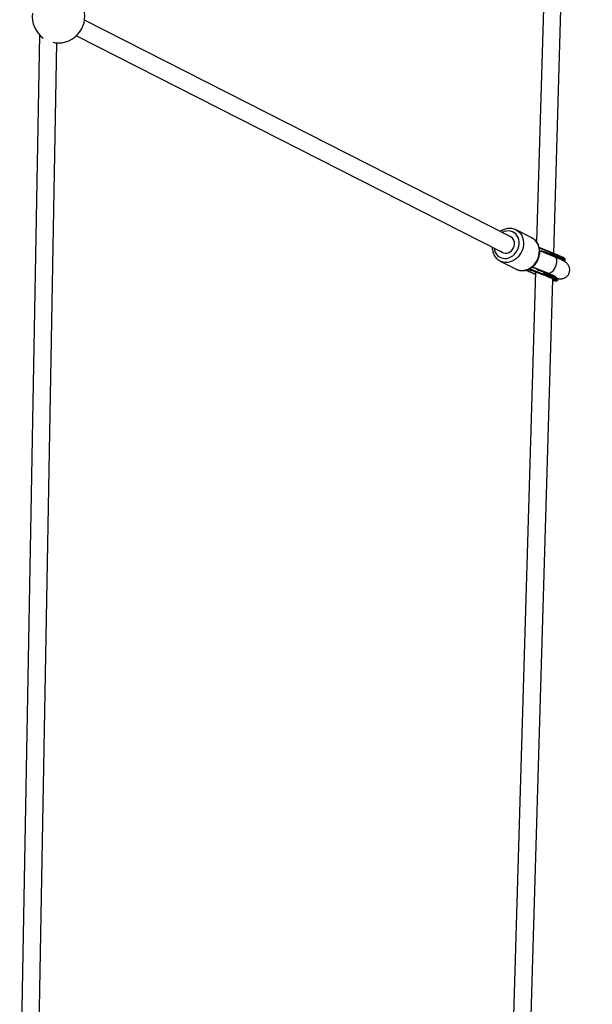
# Model space of a CAD drawing. Units: millimetres. Extents: x -4350 to 4350, y -4350 to 4350.
# Drawn here: x 2285 to 2809, y -2070 to -1170 of the extents above; entities that cross this region are included whole.
import ezdxf

# ---------------------------------------------------------------- set-up
doc = ezdxf.new("R2010")
doc.units = ezdxf.units.MM

msp = doc.modelspace()

# ---------------------------------------------------------------- linework, layer by layer
at = {"color": 7, "linetype": 'Continuous', "lineweight": 25}
for p, q in [((2793.46, -189.98), (2758.41, -1372.98)), ((2774.1, -1383.46), (2809.46, -190.45)), ((2734.78, -1368.43), (2344.66, -1170.15)), ((2303.51, -1183.6), (2285.33, -2187.19)), ((2337.41, -1184.42), (2726.19, -1382.02)), ((2301.33, -2187.48), (2319.38, -1190.98)), ((2739.42, -1361.87), (2739.63, -1361.97)), ((2754.1, -1369.33), (2739.63, -1361.97)), ((2725.87, -1381.92), (2727.27, -1382.63)), ((2771.59, -1382.45), (2760.87, -1378.07)), ((2775.35, -1386.87), (2761.29, -1381.13)), ((2761.83, -1381.41), (2761.34, -1380.95)), ((2770.32, -1384.03), (2766.29, -1382.39)), ((2766.29, -1382.39), (2769.59, -1384.06)), ((2767.8, -1383.79), (2768.38, -1383.77)), ((2770.32, -1384.03), (2770.92, -1384.34)), ((2771.73, -1382.52), (2771.67, -1382.49)), ((2772.07, -1383.24), (2771.79, -1383.99)), ((2775.98, -1384.8), (2775.71, -1385.55)), ((2725.13, -1390.5), (2724.83, -1390.34)), ((2725.13, -1390.5), (2739.6, -1397.85)), ((2782.49, -1387.13), (2782.39, -1387.07)), ((2784.37, -1389.94), (2784.65, -1389.19)), ((2757.59, -1400.42), (2724.31, -2523.51)), ((2750.99, -1398.21), (2751.04, -1398.06)), ((2751.07, -1397.95), (2753.01, -1398.91)), ((2755.62, -1399.74), (2751.7, -1397.69)), ((2763.63, -1402.3), (2751.99, -1397.54)), ((2754.72, -1395.73), (2755.7, -1396.13)), ((2756.1, -1399.82), (2755.19, -1399.35)), ((2755.48, -1399.44), (2756.39, -1399.92)), ((2755.84, -1399.83), (2755.62, -1399.74)), ((2755.66, -1399.37), (2755.65, -1399.4)), ((2756.12, -1399.77), (2756.1, -1399.82)), ((2756.39, -1399.92), (2756.1, -1399.82)), ((2756.63, -1399.73), (2756.61, -1399.77)), ((2757.73, -1400.35), (2756.83, -1399.87)), ((2756.97, -1396.65), (2769.3, -1401.68)), ((2757.12, -1399.97), (2758.02, -1400.44)), ((2757.24, -1399.89), (2757.54, -1399.98)), ((2758.74, -1400.67), (2757.24, -1399.89)), ((2757.54, -1399.98), (2758.26, -1400.36)), ((2757.75, -1400.3), (2757.73, -1400.35)), ((2758.02, -1400.44), (2757.73, -1400.35)), ((2758.26, -1400.36), (2759.74, -1400.84)), ((2758.42, -1400.41), (2758.41, -1400.44)), ((2758.41, -1400.44), (2759.04, -1400.77)), ((2759.89, -1400.91), (2758.41, -1400.44)), ((2758.76, -1400.62), (2758.74, -1400.67)), ((2759.04, -1400.77), (2758.74, -1400.67)), ((2759.02, -1400.46), (2759.31, -1400.55)), ((2759.74, -1400.84), (2759.02, -1400.46)), ((2759.31, -1400.55), (2760.81, -1401.34)), ((2759.76, -1400.79), (2759.74, -1400.84)), ((2759.91, -1400.86), (2759.89, -1400.91)), ((2760.52, -1401.24), (2759.89, -1400.91)), ((2760.29, -1398.78), (2764.32, -1400.42)), ((2760.53, -1401.19), (2760.52, -1401.24)), ((2760.81, -1401.34), (2760.52, -1401.24)), ((2763.63, -1402.3), (2764.24, -1402.6)), ((2765.05, -1400.78), (2764.55, -1400.53)), ((2765.38, -1401.49), (2765.1, -1402.26)), ((2769.3, -1403.07), (2769.02, -1403.82)), ((2740.31, -2523.98), (2773.4, -1407.35)), ((2777.69, -1408.2), (2777.96, -1407.45))]:
    msp.add_line(p, q, dxfattribs=at)
at = {"color": 8, "linetype": 'Continuous', "lineweight": 25}
for p, q in [((2772.07, -1383.24), (2760.98, -1378.71)), ((2768.38, -1383.77), (2768.32, -1384)), ((2757.12, -1400.25), (2757.59, -1400.44)), ((2762.89, -1399.06), (2762.57, -1399.71))]:
    msp.add_line(p, q, dxfattribs=at)
at = {"color": 7, "linetype": 'Continuous', "lineweight": 25, "flags": 128}
for points in [[(2315.54, -1190.43), (2317.92, -1190.85), (2320.87, -1191.03)], [(2728.25, -1383.01), (2729.54, -1383.3), (2731.05, -1383.29), (2732.58, -1382.91), (2734.03, -1382.2), (2735.36, -1381.17), (2736.48, -1379.88), (2737.36, -1378.39), (2737.94, -1376.77), (2738.21, -1375.09)], [(2726.91, -1382.33), (2726.07, -1382.01), (2725.2, -1381.51)], [(2727.27, -1382.63), (2728.51, -1383.09), (2728.53, -1383.1)], [(2769.59, -1384.06), (2771.68, -1384.86), (2773.67, -1385.65), (2775.51, -1386.41), (2777.15, -1387.12), (2778.55, -1387.77), (2779.67, -1388.33), (2780.49, -1388.79), (2780.98, -1389.14), (2781.13, -1389.37), (2780.96, -1389.47)], [(2783.59, -1390.19), (2783.59, -1390.19), (2783.3, -1389.89), (2782.68, -1389.48), (2781.73, -1388.96), (2780.48, -1388.34), (2778.96, -1387.64), (2777.2, -1386.88), (2775.24, -1386.06)], [(2775.92, -1384.19), (2775.97, -1384.21), (2776.01, -1384.25), (2776.03, -1384.31), (2776.05, -1384.39), (2776.05, -1384.48), (2776.04, -1384.58), (2776.02, -1384.69), (2775.98, -1384.8)], [(2754.33, -1396.16), (2755.08, -1396.27), (2756.36, -1396.33)], [(2769.3, -1403.07), (2769.33, -1402.96), (2769.35, -1402.85), (2769.37, -1402.74), (2769.36, -1402.65), (2769.35, -1402.57), (2769.32, -1402.51), (2769.28, -1402.47), (2769.24, -1402.45)]]:
    msp.add_lwpolyline(points, dxfattribs=at)
at = {"color": 8, "linetype": 'Continuous', "lineweight": 25, "flags": 128}
for points in [[(2741.58, -1378.88), (2742.17, -1376.83), (2742.45, -1374.74), (2742.42, -1372.68), (2742.08, -1370.69), (2741.44, -1368.84), (2740.51, -1367.17), (2739.32, -1365.72), (2737.9, -1364.54), (2736.3, -1363.67), (2734.55, -1363.11), (2732.7, -1362.9), (2730.8, -1363.03), (2728.91, -1363.5), (2727.08, -1364.29), (2726.86, -1364.41)], [(2739.63, -1361.97), (2740.63, -1362.54), (2742.25, -1363.79), (2743.65, -1365.32), (2744.8, -1367.09), (2745.67, -1369.07), (2746.25, -1371.21), (2746.51, -1373.45), (2746.46, -1375.76), (2746.1, -1378.08), (2745.42, -1380.36)], [(2759.89, -1387.72), (2760.56, -1385.44), (2760.93, -1383.12), (2760.98, -1380.81), (2760.72, -1378.56), (2760.14, -1376.42), (2759.27, -1374.45), (2758.12, -1372.68), (2756.72, -1371.15), (2755.1, -1369.9), (2754.1, -1369.33)], [(2719.57, -1378.65), (2719.88, -1380.35), (2720.52, -1382.21), (2721.45, -1383.88), (2722.64, -1385.33), (2724.06, -1386.5), (2725.66, -1387.38), (2727.41, -1387.93), (2729.26, -1388.15), (2731.16, -1388.02), (2733.04, -1387.55), (2734.88, -1386.75), (2736.61, -1385.65), (2738.18, -1384.27), (2739.56, -1382.65), (2740.7, -1380.84), (2741.58, -1378.88)], [(2745.42, -1380.36), (2744.46, -1382.55), (2743.23, -1384.6), (2741.75, -1386.46), (2740.07, -1388.09), (2738.21, -1389.45), (2736.22, -1390.53), (2734.15, -1391.28), (2732.04, -1391.69), (2729.93, -1391.76), (2727.88, -1391.49), (2725.93, -1390.87), (2725.13, -1390.5)], [(2775.71, -1385.55), (2777.68, -1386.37), (2779.45, -1387.14), (2781, -1387.85), (2782.28, -1388.48), (2783.27, -1389.01), (2783.96, -1389.45), (2784.32, -1389.77), (2784.37, -1389.94)], [(2784.65, -1389.19), (2784.59, -1389.02), (2784.23, -1388.7), (2783.55, -1388.26), (2782.55, -1387.73), (2781.27, -1387.1), (2779.73, -1386.39), (2777.95, -1385.62), (2775.98, -1384.8)], [(2739.6, -1397.85), (2740.4, -1398.22), (2742.35, -1398.84), (2744.4, -1399.12), (2746.51, -1399.05), (2748.62, -1398.63), (2750.69, -1397.88), (2752.68, -1396.81), (2754.53, -1395.44), (2756.22, -1393.81), (2757.7, -1391.95), (2758.93, -1389.91), (2759.89, -1387.72)], [(2775.35, -1386.87), (2775.77, -1387.11), (2776.3, -1387.78), (2776.66, -1388.76), (2776.81, -1389.99), (2776.75, -1391.42), (2776.48, -1392.99), (2776.02, -1394.61), (2775.39, -1396.22), (2774.61, -1397.74), (2773.72, -1399.09), (2772.78, -1400.22), (2771.81, -1401.08), (2770.86, -1401.61), (2769.98, -1401.8), (2769.3, -1401.68)], [(2783.24, -1390.41), (2783.53, -1390.36), (2783.59, -1390.19)], [(2750.35, -1398.16), (2751.4, -1398.44), (2753.01, -1398.91)], [(2755.62, -1399.74), (2757.62, -1400.41), (2759.71, -1401.14), (2761.82, -1401.9), (2763.92, -1402.69), (2765.95, -1403.48), (2767.86, -1404.25), (2769.61, -1404.99), (2771.15, -1405.67), (2772.44, -1406.28), (2773.47, -1406.8), (2774.19, -1407.23), (2774.59, -1407.55), (2774.67, -1407.75), (2774.42, -1407.83), (2773.85, -1407.79), (2773.39, -1407.72)], [(2769.02, -1403.82), (2770.99, -1404.64), (2772.77, -1405.41), (2774.31, -1406.11), (2775.59, -1406.74), (2776.59, -1407.28), (2777.27, -1407.71), (2777.63, -1408.03), (2777.69, -1408.2)], [(2777.96, -1407.45), (2777.91, -1407.28), (2777.54, -1406.96), (2776.86, -1406.53), (2775.87, -1405.99), (2774.59, -1405.36), (2773.04, -1404.66), (2771.27, -1403.89), (2769.3, -1403.07)]]:
    msp.add_lwpolyline(points, dxfattribs=at)
at = {"color": 7, "linetype": 'Continuous', "lineweight": 25}
for centre, radius, start, end in [((2320.87, -1167.03), 24, 270, 93.85714), ((2320.87, -1167.03), 24, 172.52826, 234.53046), ((2731.52, -1374.33), 6.73, 353.52109, 61.07448), ((2761.35, -1394.25), 12.85, 67.35001, 87.10131), ((2665.08, -1656.15), 291.69, 67.81249, 68.72395), ((2664.31, -1658.64), 294.93, 67.8092, 68.62841), ((2664.59, -1657.89), 294.93, 67.8092, 68.62841), ((2775.08, -1385.44), 0.634, 283.91601, 350.06245), ((2765.23, -1386.48), 13.26, 228.02678, 248.13573), ((2659.08, -1672.54), 291.69, 67.81249, 68.72395), ((2657.63, -1676.9), 294.93, 67.8092, 68.62841), ((2657.9, -1676.15), 294.93, 67.8092, 68.62841), ((2768.4, -1403.71), 0.634, 283.91601, 350.06245), ((2757.81, -1436.71), 36.11, 57.09947, 71.5501)]:
    msp.add_arc(centre, radius, start, end, dxfattribs=at)
at = {"color": 8, "linetype": 'Continuous', "lineweight": 25}
msp.add_arc((2785.27, -1326.37), 81.08, 243.20154, 249.99256, dxfattribs=at)
at = {"color": 7, "linetype": 'Continuous', "lineweight": 25}
for points, knots in [([(2739.39, -1361.9), (2739.19, -1361.78), (2738.4, -1361.36), (2736.89, -1360.92), (2734.92, -1360.59), (2732.89, -1360.59), (2730.86, -1360.89), (2728.86, -1361.49), (2726.93, -1362.36), (2725.75, -1363.16), (2725.17, -1363.55)], [0, 0, 0, 0, 0.048334, 0.18376, 0.319094, 0.454721, 0.590946, 0.727943, 0.865749, 1, 1, 1, 1]), ([(2760.26, -1387.98), (2760.4, -1387.57), (2760.78, -1386.46), (2761.19, -1384.58), (2761.39, -1382.35), (2761.29, -1380.14), (2760.9, -1378), (2760.23, -1375.98), (2759.28, -1374.1), (2758.08, -1372.42), (2756.65, -1370.99), (2755.24, -1369.91), (2754.26, -1369.44), (2753.88, -1369.26)], [0, 0, 0, 0, 0.055604, 0.15462, 0.253759, 0.352859, 0.451806, 0.550449, 0.648621, 0.746181, 0.843057, 0.939287, 1, 1, 1, 1]), ([(2717.92, -1377.81), (2717.91, -1378.28), (2717.9, -1379.47), (2718.22, -1381.36), (2718.82, -1383.42), (2719.72, -1385.33), (2720.87, -1387.05), (2722.25, -1388.54), (2723.58, -1389.64), (2724.5, -1390.12), (2724.83, -1390.3)], [0, 0, 0, 0, 0.08816, 0.229056, 0.369568, 0.509462, 0.648523, 0.786621, 0.923773, 1, 1, 1, 1]), ([(2769.59, -1384.06), (2769.39, -1383.99), (2769.19, -1383.93), (2768.79, -1383.82), (2768.58, -1383.79), (2768.38, -1383.77)], [0, 0, 0, 0, 0.5, 0.5, 1, 1, 1, 1]), ([(2771.79, -1383.99), (2771.76, -1384.06), (2771.71, -1384.11), (2771.59, -1384.18), (2771.52, -1384.2), (2771.33, -1384.24), (2771.2, -1384.24), (2770.81, -1384.2), (2770.56, -1384.13), (2770.32, -1384.03)], [0, 0, 0, 0, 0.125, 0.125, 0.25, 0.25, 0.5, 0.5, 1, 1, 1, 1]), ([(2770.92, -1384.34), (2770.95, -1384.35), (2771.01, -1384.36), (2771.09, -1384.38), (2771.18, -1384.38), (2771.29, -1384.37), (2771.41, -1384.34), (2771.54, -1384.29), (2771.65, -1384.21), (2771.74, -1384.11), (2771.77, -1384.03), (2771.79, -1383.99)], [0, 0, 0, 0, 0.097726, 0.181574, 0.251501, 0.385114, 0.502604, 0.642955, 0.77098, 0.888987, 1, 1, 1, 1]), ([(2771.53, -1382.43), (2771.56, -1382.44), (2771.6, -1382.45), (2771.68, -1382.49), (2771.77, -1382.54), (2771.88, -1382.62), (2771.97, -1382.72), (2772.04, -1382.83), (2772.09, -1382.96), (2772.1, -1383.1), (2772.08, -1383.19), (2772.07, -1383.23)], [0, 0, 0, 0, 0.068107, 0.12518, 0.250289, 0.375055, 0.499645, 0.632193, 0.749899, 0.878489, 1, 1, 1, 1]), ([(2772.07, -1383.23), (2772.07, -1383.21), (2772.09, -1383.17), (2772.1, -1383.11), (2772.1, -1383.05), (2772.09, -1382.99), (2772.08, -1382.92), (2772.06, -1382.86), (2772.03, -1382.8), (2771.99, -1382.73), (2771.92, -1382.65), (2771.83, -1382.57), (2771.73, -1382.51), (2771.65, -1382.48), (2771.61, -1382.47)], [0, 0, 0, 0, 0.054962, 0.111237, 0.169268, 0.229456, 0.292155, 0.357675, 0.426282, 0.498203, 0.61585, 0.749682, 0.859339, 1, 1, 1, 1]), ([(2771.61, -1382.47), (2771.76, -1382.53), (2772.06, -1382.64), (2772.5, -1382.82), (2772.94, -1382.99), (2773.38, -1383.16), (2773.81, -1383.33), (2774.24, -1383.51), (2774.67, -1383.68), (2775.09, -1383.85), (2775.51, -1384.02), (2775.78, -1384.13), (2775.92, -1384.19)], [0, 0, 0, 0, 0.100001, 0.200003, 0.300004, 0.400005, 0.500006, 0.600006, 0.700006, 0.800005, 0.900003, 1, 1, 1, 1]), ([(2775.92, -1384.19), (2776.03, -1384.23), (2776.24, -1384.32), (2776.55, -1384.44), (2776.86, -1384.57), (2777.16, -1384.7), (2777.46, -1384.82), (2777.76, -1384.95), (2778.05, -1385.07), (2778.47, -1385.25), (2778.96, -1385.46), (2779.49, -1385.7), (2779.97, -1385.91), (2780.45, -1386.13), (2780.93, -1386.36), (2781.38, -1386.57), (2781.81, -1386.78), (2782.07, -1386.91), (2782.2, -1386.97)], [0, 0, 0, 0, 0.040812, 0.081623, 0.122433, 0.163243, 0.204051, 0.24486, 0.285667, 0.325023, 0.428321, 0.500006, 0.571695, 0.657357, 0.743019, 0.828681, 0.914341, 1, 1, 1, 1]), ([(2739.44, -1397.73), (2739.64, -1397.85), (2740.42, -1398.3), (2741.92, -1398.79), (2743.87, -1399.19), (2745.89, -1399.26), (2747.92, -1399.03), (2749.94, -1398.49), (2751.89, -1397.66), (2753.75, -1396.55), (2755.47, -1395.19), (2757.03, -1393.59), (2758.39, -1391.79), (2759.49, -1389.9), (2760.02, -1388.59), (2760.26, -1387.98)], [0, 0, 0, 0, 0.029157, 0.109498, 0.189749, 0.270126, 0.350824, 0.431964, 0.513586, 0.595659, 0.67811, 0.760853, 0.843813, 0.926934, 1, 1, 1, 1]), ([(2777.27, -1406.28), (2777.5, -1406.33), (2778.11, -1406.47), (2778.99, -1406.6), (2780, -1406.68), (2781.04, -1406.67), (2782.12, -1406.54), (2783.3, -1406.24), (2784.52, -1405.71), (2785.71, -1404.94), (2786.79, -1403.93), (2787.68, -1402.72), (2788.35, -1401.32), (2788.74, -1399.83), (2788.84, -1398.33), (2788.68, -1396.94), (2788.31, -1395.67), (2787.8, -1394.56), (2787.18, -1393.61), (2786.52, -1392.84), (2785.86, -1392.2), (2785.19, -1391.67), (2784.45, -1391.16), (2783.47, -1390.57), (2782.22, -1389.91), (2780.62, -1389.14), (2778.88, -1388.35), (2777.09, -1387.58), (2775.87, -1387.08), (2775.35, -1386.87)], [0, 0, 0, 0, 0.0278929, 0.0728812, 0.112379, 0.1407644, 0.1693877, 0.1992256, 0.2309948, 0.2641138, 0.2981476, 0.3327174, 0.3675561, 0.4043565, 0.4386652, 0.4709143, 0.5014202, 0.5303338, 0.5577251, 0.5837945, 0.6095401, 0.6369416, 0.6690889, 0.7126384, 0.7802948, 0.8379326, 0.8987839, 0.9563033, 1, 1, 1, 1]), ([(2784.65, -1389.18), (2784.66, -1389.02), (2784.7, -1388.72), (2784.5, -1388.44), (2784.26, -1388.18), (2783.8, -1387.85), (2783.19, -1387.48), (2782.67, -1387.21), (2782.49, -1387.13)], [0, 0, 0, 0, 0.1097344, 0.2166045, 0.3584186, 0.6180123, 0.8752583, 1, 1, 1, 1]), ([(2783.45, -1390.42), (2783.56, -1390.43), (2783.77, -1390.43), (2784.06, -1390.34), (2784.37, -1390.08), (2784.37, -1389.93), (2784.37, -1389.93)], [0, 0, 0, 0, 0.374403, 0.706497, 0.996214, 1, 1, 1, 1]), ([(2757.53, -1402.75), (2757.48, -1402.73), (2757.33, -1402.67), (2756.98, -1402.54), (2756.42, -1402.32), (2755.65, -1402.02), (2754.28, -1401.48), (2752.46, -1400.74), (2750.44, -1399.87), (2749.03, -1399.24), (2748.42, -1398.95), (2748.28, -1398.88)], [0, 0, 0, 0, 0.010992, 0.04275, 0.094418, 0.165995, 0.257477, 0.482735, 0.707995, 0.933254, 1, 1, 1, 1]), ([(2750.43, -1398.23), (2750.61, -1398.27), (2751.06, -1398.38), (2752.03, -1398.65), (2752.88, -1398.9), (2753.3, -1399.03)], [0, 0, 0, 0, 0.247201, 0.630468, 1, 1, 1, 1]), ([(2751, -1398.06), (2751.03, -1398.07), (2751.07, -1398.09), (2751.13, -1398.13), (2751.19, -1398.15), (2751.24, -1398.18), (2751.27, -1398.2), (2751.31, -1398.23), (2751.33, -1398.24), (2751.35, -1398.26), (2751.36, -1398.27), (2751.37, -1398.28), (2751.37, -1398.29), (2751.36, -1398.29), (2751.35, -1398.3), (2751.33, -1398.3), (2751.3, -1398.29), (2751.27, -1398.29), (2751.23, -1398.28), (2751.19, -1398.27), (2751.14, -1398.26), (2751.08, -1398.25), (2751.03, -1398.23), (2750.96, -1398.21), (2750.89, -1398.19), (2750.85, -1398.18), (2750.82, -1398.17)], [0, 0, 0, 0, 0.056204, 0.110435, 0.162517, 0.212837, 0.261285, 0.308242, 0.353584, 0.397748, 0.440649, 0.482109, 0.522291, 0.561329, 0.599499, 0.636879, 0.673862, 0.710453, 0.747074, 0.78293, 0.818489, 0.85433, 0.889877, 0.926138, 0.962811, 1, 1, 1, 1]), ([(2753.01, -1398.91), (2753.36, -1399.07), (2753.76, -1399.24), (2754.22, -1399.05), (2754.27, -1399.03)], [0, 0, 0, 0, 0.894195, 1, 1, 1, 1]), ([(2754.97, -1399.2), (2754.96, -1399.19), (2754.94, -1399.16), (2755.13, -1399.21), (2755.37, -1399.28), (2755.49, -1399.32)], [0, 0, 0, 0, 0.199037, 0.599415, 1, 1, 1, 1]), ([(2755.19, -1399.35), (2755.18, -1399.34), (2755.14, -1399.32), (2755.1, -1399.3), (2755.06, -1399.28), (2755.03, -1399.26), (2755, -1399.24), (2754.99, -1399.23), (2754.98, -1399.23)], [0, 0, 0, 0, 0.0541534, 0.1057361, 0.1547576, 0.2013474, 0.2454702, 0.28, 0.28, 0.28, 0.28]), ([(2755.65, -1399.4), (2755.63, -1399.39), (2755.58, -1399.38), (2755.52, -1399.36), (2755.46, -1399.34), (2755.4, -1399.32), (2755.36, -1399.31), (2755.32, -1399.31), (2755.29, -1399.3), (2755.27, -1399.3), (2755.26, -1399.3), (2755.26, -1399.31), (2755.26, -1399.32), (2755.27, -1399.32), (2755.28, -1399.33)], [0, 0, 0, 0, 0.082742, 0.16535, 0.247599, 0.330814, 0.414234, 0.495541, 0.576674, 0.657239, 0.739747, 0.822921, 0.909668, 1, 1, 1, 1]), ([(2755.28, -1399.33), (2755.28, -1399.33), (2755.29, -1399.34), (2755.3, -1399.34), (2755.32, -1399.36), (2755.34, -1399.37), (2755.37, -1399.38), (2755.4, -1399.4), (2755.44, -1399.42), (2755.47, -1399.44), (2755.48, -1399.44)], [0, 0, 0, 0, 0.070196, 0.156334, 0.25739, 0.373495, 0.506009, 0.654997, 0.819224, 1, 1, 1, 1]), ([(2755.49, -1399.32), (2755.52, -1399.33), (2755.58, -1399.35), (2755.67, -1399.37), (2755.75, -1399.4), (2755.84, -1399.43), (2755.93, -1399.46), (2756.01, -1399.49), (2756.1, -1399.53), (2756.18, -1399.56), (2756.26, -1399.59), (2756.34, -1399.62), (2756.42, -1399.65), (2756.49, -1399.68), (2756.56, -1399.71), (2756.63, -1399.73), (2756.69, -1399.76), (2756.73, -1399.78), (2756.75, -1399.79)], [0, 0, 0, 0, 0.0716551, 0.1413613, 0.2083801, 0.2740816, 0.3388266, 0.40211, 0.4649982, 0.5276888, 0.5892556, 0.6497851, 0.7086423, 0.766585, 0.8244482, 0.8822746, 0.9404961, 1, 1, 1, 1]), ([(2756.61, -1399.77), (2756.6, -1399.76), (2756.56, -1399.74), (2756.5, -1399.71), (2756.43, -1399.68), (2756.37, -1399.66), (2756.29, -1399.63), (2756.21, -1399.59), (2756.12, -1399.56), (2756.02, -1399.52), (2755.92, -1399.49), (2755.83, -1399.46), (2755.74, -1399.43), (2755.68, -1399.41), (2755.65, -1399.4)], [0, 0, 0, 0, 0.087013, 0.168182, 0.24524, 0.319409, 0.393628, 0.47179, 0.555, 0.645723, 0.738113, 0.826853, 0.913942, 1, 1, 1, 1]), ([(2755.84, -1399.83), (2755.99, -1399.88), (2756.73, -1400.12), (2758.14, -1400.6), (2759.97, -1401.24), (2761.17, -1401.69), (2761.73, -1401.89)], [0, 0, 0, 0, 0.0842759, 0.4032561, 0.7239057, 1, 1, 1, 1]), ([(2756.83, -1399.87), (2756.81, -1399.87), (2756.79, -1399.86), (2756.75, -1399.84), (2756.72, -1399.82), (2756.69, -1399.81), (2756.67, -1399.79), (2756.65, -1399.78), (2756.63, -1399.77), (2756.62, -1399.77), (2756.61, -1399.77)], [0, 0, 0, 0, 0.190727, 0.363404, 0.516534, 0.650123, 0.765672, 0.863212, 0.941303, 1, 1, 1, 1]), ([(2756.75, -1399.79), (2756.76, -1399.79), (2756.79, -1399.8), (2756.83, -1399.82), (2756.87, -1399.84), (2756.91, -1399.86), (2756.96, -1399.89), (2757.01, -1399.91), (2757.06, -1399.94), (2757.1, -1399.96), (2757.12, -1399.97)], [0, 0, 0, 0, 0.078652, 0.169675, 0.274463, 0.392189, 0.524001, 0.669032, 0.827356, 1, 1, 1, 1]), ([(2761.85, -1399.42), (2761.76, -1399.35), (2761.36, -1399.03), (2761.07, -1398.58), (2760.84, -1398.23)], [0, 0, 0, 0, 0.225049, 1, 1, 1, 1]), ([(2761.73, -1401.89), (2761.83, -1401.92), (2762.57, -1402.19), (2763.95, -1402.72), (2765.81, -1403.44), (2767.56, -1404.15), (2769.14, -1404.81), (2770.52, -1405.41), (2771.59, -1405.91), (2772.35, -1406.29), (2772.77, -1406.51), (2772.95, -1406.63), (2772.92, -1406.61), (2772.92, -1406.6)], [0, 0, 0, 0, 0.017101, 0.137687, 0.25809, 0.378011, 0.497061, 0.614626, 0.729645, 0.827684, 0.914341, 0.986113, 1, 1, 1, 1]), ([(2765.1, -1402.26), (2765.08, -1402.33), (2765.02, -1402.38), (2764.9, -1402.44), (2764.84, -1402.46), (2764.64, -1402.5), (2764.51, -1402.5), (2764.12, -1402.47), (2763.88, -1402.39), (2763.63, -1402.3)], [0, 0, 0, 0, 0.125, 0.125, 0.25, 0.25, 0.5, 0.5, 1, 1, 1, 1]), ([(2764.24, -1402.6), (2764.27, -1402.61), (2764.32, -1402.63), (2764.4, -1402.64), (2764.5, -1402.64), (2764.6, -1402.64), (2764.73, -1402.61), (2764.85, -1402.55), (2764.96, -1402.47), (2765.05, -1402.37), (2765.09, -1402.29), (2765.1, -1402.26)], [0, 0, 0, 0, 0.097694, 0.18154, 0.251497, 0.385116, 0.50262, 0.642957, 0.770975, 0.888982, 1, 1, 1, 1]), ([(2768.55, -1404.32), (2768.4, -1404.26), (2768.11, -1404.14), (2767.67, -1403.96), (2767.22, -1403.78), (2766.77, -1403.6), (2766.31, -1403.42), (2765.85, -1403.24), (2765.44, -1403.07), (2764.9, -1402.86), (2764.52, -1402.71), (2764.24, -1402.6)], [0, 0, 0, 0, 0.105811, 0.21162, 0.317427, 0.423232, 0.529035, 0.634836, 0.740636, 0.811432, 1, 1, 1, 1]), ([(2764.32, -1400.42), (2764.56, -1400.52), (2764.79, -1400.64), (2765.1, -1400.89), (2765.2, -1400.98), (2765.32, -1401.15), (2765.35, -1401.21), (2765.4, -1401.35), (2765.41, -1401.42), (2765.38, -1401.49)], [0, 0, 0, 0, 0.5, 0.5, 0.75, 0.75, 0.875, 0.875, 1, 1, 1, 1]), ([(2765.38, -1401.49), (2765.39, -1401.48), (2765.4, -1401.44), (2765.41, -1401.38), (2765.41, -1401.31), (2765.41, -1401.25), (2765.39, -1401.19), (2765.37, -1401.12), (2765.34, -1401.06), (2765.3, -1400.99), (2765.23, -1400.91), (2765.14, -1400.84), (2765.04, -1400.77), (2764.97, -1400.75), (2764.92, -1400.73)], [0, 0, 0, 0, 0.054958, 0.111231, 0.169261, 0.229449, 0.29215, 0.357674, 0.426286, 0.498214, 0.615853, 0.749686, 0.859308, 1, 1, 1, 1]), ([(2774.82, -1407.11), (2774.76, -1407.08), (2774.64, -1407.02), (2774.45, -1406.92), (2774.25, -1406.83), (2774.05, -1406.73), (2773.84, -1406.63), (2773.62, -1406.52), (2773.4, -1406.42), (2773.06, -1406.26), (2772.63, -1406.07), (2772.12, -1405.84), (2771.63, -1405.62), (2771.08, -1405.38), (2770.48, -1405.12), (2769.86, -1404.86), (2769.21, -1404.59), (2768.77, -1404.41), (2768.55, -1404.32)], [0, 0, 0, 0, 0.040806, 0.08161, 0.122414, 0.163218, 0.204021, 0.244823, 0.285625, 0.324018, 0.4283, 0.499396, 0.571702, 0.657362, 0.743023, 0.828684, 0.914343, 1, 1, 1, 1]), ([(2769.3, -1401.68), (2769.62, -1401.81), (2770.53, -1402.18), (2771.9, -1402.77), (2773.31, -1403.39), (2774.41, -1403.91), (2775.19, -1404.29), (2775.63, -1404.53), (2775.82, -1404.65), (2775.79, -1404.63), (2775.79, -1404.62)], [0, 0, 0, 0, 0.092408, 0.265732, 0.436708, 0.603356, 0.744231, 0.869383, 0.975185, 1, 1, 1, 1]), ([(2774.38, -1404.71), (2774.22, -1404.48), (2773.97, -1404.14), (2773.79, -1403.73), (2773.73, -1403.59)], [0, 0, 0, 0, 0.663063, 1, 1, 1, 1]), ([(2773.37, -1408.06), (2773.43, -1408.07), (2773.61, -1408.12), (2773.88, -1408.19), (2774.17, -1408.26), (2774.69, -1408.39), (2775.37, -1408.53), (2775.92, -1408.62), (2776.2, -1408.65), (2776.34, -1408.67), (2776.49, -1408.67), (2776.66, -1408.67), (2776.75, -1408.65), (2776.8, -1408.64)], [0, 0, 0, 0, 0.02847, 0.095614, 0.153536, 0.200005, 0.419134, 0.620339, 0.684778, 0.725392, 0.79147, 0.883007, 1, 1, 1, 1]), ([(2777.14, -1408.66), (2777.23, -1408.63), (2777.39, -1408.59), (2777.68, -1408.34), (2777.69, -1408.2), (2777.69, -1408.19)], [0, 0, 0, 0, 0.4931576, 0.9934627, 1, 1, 1, 1]), ([(2777.96, -1407.44), (2777.98, -1407.28), (2778.01, -1406.98), (2777.82, -1406.7), (2777.69, -1406.58), (2777.62, -1406.5)], [0, 0, 0, 0, 0.307709, 0.607386, 1, 1, 1, 1])]:
    msp.add_open_spline(points, degree=3, knots=knots, dxfattribs=at)
msp.add_open_spline([(2772.07, -1383.23), (2772.07, -1383.23), (2772.07, -1383.24), (2772.07, -1383.24)], degree=3, dxfattribs=at)
at = {"color": 8, "linetype": 'Continuous', "lineweight": 25}
for points, knots in [([(2761.53, -1399.28), (2761.34, -1399.13), (2760.97, -1398.82), (2760.76, -1398.37), (2760.65, -1398.15)], [0, 0, 0, 0, 0.502575, 1, 1, 1, 1]), ([(2776.8, -1408.64), (2776.82, -1408.64), (2776.85, -1408.63), (2776.88, -1408.61), (2776.9, -1408.58), (2776.92, -1408.56), (2776.92, -1408.52), (2776.92, -1408.49), (2776.9, -1408.45), (2776.88, -1408.41), (2776.85, -1408.37), (2776.8, -1408.32), (2776.75, -1408.27), (2776.69, -1408.21), (2776.61, -1408.15), (2776.53, -1408.09), (2776.44, -1408.03), (2776.34, -1407.96), (2776.23, -1407.89), (2776.11, -1407.81), (2775.98, -1407.74), (2775.84, -1407.65), (2775.69, -1407.57), (2775.54, -1407.48), (2775.37, -1407.39), (2775.2, -1407.3), (2775.02, -1407.21), (2774.89, -1407.14), (2774.82, -1407.11)], [0, 0, 0, 0, 0.038461, 0.076923, 0.115384, 0.153846, 0.192307, 0.230769, 0.26923, 0.307692, 0.346154, 0.384615, 0.423077, 0.461538, 0.5, 0.538462, 0.576923, 0.615385, 0.653846, 0.692308, 0.73077, 0.769231, 0.807693, 0.846154, 0.884616, 0.923077, 0.961539, 1, 1, 1, 1])]:
    msp.add_open_spline(points, degree=3, knots=knots, dxfattribs=at)

doc.saveas('drawing.dxf')
